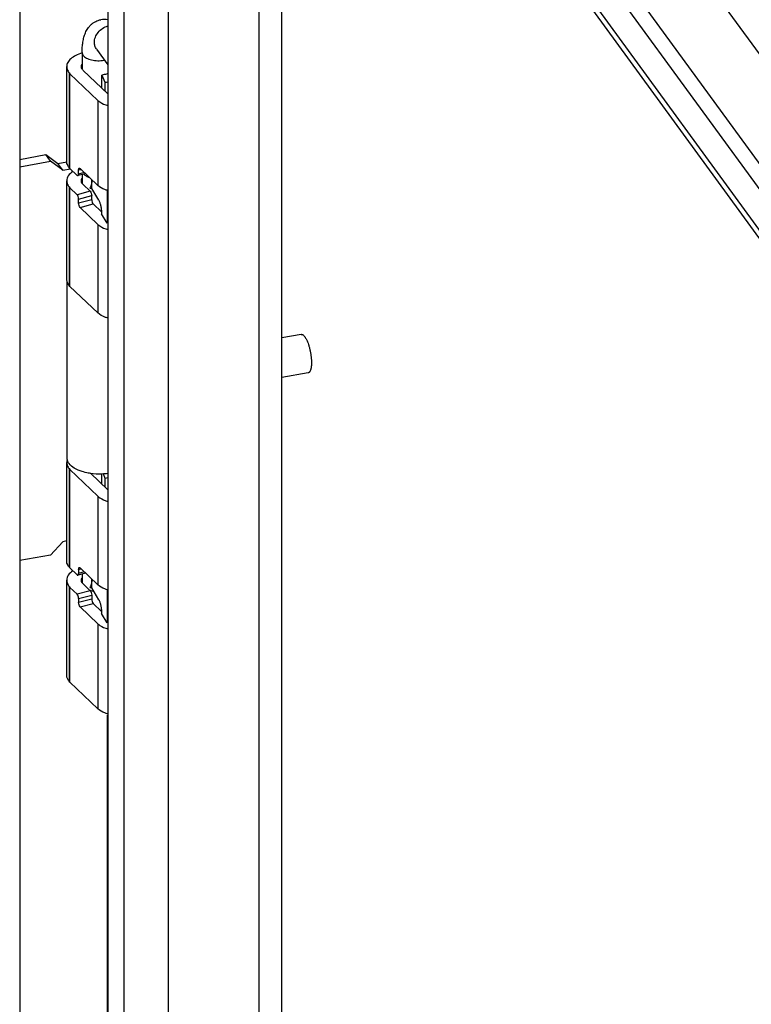
# Paper-space layout '10000398846_2_12' of a CAD drawing. Units: inches. Extents: x 0 to 34, y 0 to 22.
# Drawn here: x 7 to 7.7, y 17 to 18 of the extents above; entities that cross this region are included whole.
import ezdxf

# ---------------------------------------------------------------- set-up
doc = ezdxf.new("R2010")
doc.units = ezdxf.units.IN
doc.header["$LTSCALE"] = 1.87
doc.header["$MEASUREMENT"] = 0
doc.layers.get('0').update_dxf_attribs({"linetype": 'CONTINUOUS'})

psp = doc.layouts.new('10000398846_2_12')

# ---------------------------------------------------------------- linework, layer by layer
at = {"color": 7, "linetype": 'CONTINUOUS'}
for p, q in [((6.9552, 18.7632), (6.9552, 5.7882)), ((8.2622, 17.0549), (7.0551, 18.7131)), ((7.0797, 18.6281), (8.2669, 16.9972)), ((7.0194, 17.9462), (7.0194, 17.9294)), ((7.0342, 17.9497), (7.0458, 17.9337)), ((7.0035, 17.8341), (7.0035, 17.9317)), ((7.006, 17.9255), (7.0069, 17.9244)), ((7.0069, 17.9244), (7.0356, 17.897)), ((7.0197, 17.9287), (7.0193, 17.9293)), ((7.0198, 17.9286), (7.0197, 17.9287)), ((7.02, 17.9284), (7.0198, 17.9286)), ((7.0204, 17.9279), (7.02, 17.9284)), ((7.0458, 17.9036), (7.0204, 17.9279)), ((7.0397, 17.9094), (7.0397, 17.9231)), ((7.0397, 17.9231), (7.0428, 17.9157)), ((7.0428, 17.9157), (7.0428, 17.9065)), ((6.9552, 17.8363), (6.982, 17.8412)), ((6.987, 17.8344), (6.982, 17.8412)), ((6.982, 17.8412), (6.9945, 17.832)), ((6.9555, 17.8286), (6.987, 17.8344)), ((6.9995, 17.8251), (6.987, 17.8344)), ((6.9945, 17.832), (7.0036, 17.8337)), ((6.9995, 17.8251), (6.9945, 17.832)), ((6.9995, 17.8251), (7.0073, 17.8266)), ((7.0069, 17.8269), (7.006, 17.8279)), ((7.0069, 17.8269), (7.0142, 17.8199)), ((7.023, 17.8216), (7.0151, 17.8196)), ((7.0158, 17.8213), (7.0158, 17.8255)), ((7.0174, 17.8269), (7.0356, 17.8095)), ((7.0194, 17.8204), (7.0193, 17.8207)), ((7.0194, 17.8207), (7.0194, 17.8119)), ((7.0035, 17.7131), (7.0035, 17.8143)), ((7.0198, 17.8111), (7.0197, 17.8113)), ((7.02, 17.8109), (7.0198, 17.8111)), ((7.0204, 17.8105), (7.02, 17.8109)), ((7.0276, 17.8035), (7.0204, 17.8105)), ((7.0293, 17.8064), (7.0293, 17.8155)), ((7.006, 17.808), (7.0069, 17.807)), ((7.0142, 17.8), (7.0069, 17.807)), ((7.0274, 17.8069), (7.0294, 17.8064)), ((7.0292, 17.7949), (7.0292, 17.7991)), ((7.0365, 17.7943), (7.0293, 17.8064)), ((7.0158, 17.7914), (7.0158, 17.7956)), ((7.0394, 17.7823), (7.0308, 17.7905)), ((7.0356, 17.7695), (7.0174, 17.787)), ((7.0394, 17.7823), (7.0394, 17.7806)), ((7.0394, 17.7806), (7.0394, 17.7802)), ((7.0451, 17.7706), (7.0394, 17.7802)), ((7.0039, 17.7105), (7.0035, 17.713)), ((7.004, 17.529), (7.004, 17.7105)), ((7.0069, 17.7058), (7.006, 17.7068)), ((7.0356, 17.6784), (7.0069, 17.7058)), ((7.2446, 17.6564), (7.2246, 17.6528)), ((7.2518, 17.6169), (7.2246, 17.6119)), ((7.0035, 17.4234), (7.0035, 17.5246)), ((7.006, 17.5184), (7.0069, 17.5174)), ((7.0069, 17.5174), (7.0356, 17.4899)), ((7.028, 17.5136), (7.0458, 17.4966)), ((7.0397, 17.5023), (7.0397, 17.5132)), ((7.0409, 17.5132), (7.0428, 17.5086)), ((7.0428, 17.5086), (7.0428, 17.4994)), ((7.0035, 17.444), (6.9995, 17.4432)), ((6.987, 17.4295), (6.9995, 17.4432)), ((6.987, 17.4295), (6.9555, 17.4238)), ((7.0069, 17.4162), (7.006, 17.4172)), ((7.0142, 17.4092), (7.0069, 17.4162)), ((7.0158, 17.4148), (7.0158, 17.4106)), ((7.0356, 17.3988), (7.0174, 17.4163)), ((7.0035, 17.306), (7.0035, 17.4036)), ((7.023, 17.4109), (7.0151, 17.4089)), ((7.0194, 17.4097), (7.0193, 17.41)), ((7.0194, 17.41), (7.0194, 17.4012)), ((7.0293, 17.3957), (7.0293, 17.4048)), ((7.006, 17.3973), (7.0069, 17.3963)), ((7.0069, 17.3963), (7.0142, 17.3893)), ((7.0198, 17.4005), (7.0197, 17.4006)), ((7.02, 17.4002), (7.0198, 17.4005)), ((7.0204, 17.3998), (7.02, 17.4002)), ((7.0204, 17.3998), (7.0276, 17.3928)), ((7.0274, 17.3962), (7.0294, 17.3957)), ((7.0365, 17.3836), (7.0293, 17.3957)), ((7.0158, 17.3849), (7.0158, 17.3807)), ((7.0292, 17.3884), (7.0292, 17.3842)), ((7.0174, 17.3763), (7.0356, 17.3588)), ((7.0308, 17.3798), (7.0394, 17.3716)), ((7.0394, 17.3716), (7.0394, 17.3699)), ((7.0394, 17.3699), (7.0394, 17.3695)), ((7.0451, 17.3599), (7.0394, 17.3695)), ((7.0069, 17.2987), (7.006, 17.2998)), ((7.0356, 17.2713), (7.0069, 17.2987))]:
    psp.add_line(p, q, dxfattribs=at)
at = {"color": 3, "linetype": 'CONTINUOUS'}
for p, q in [((8.279, 17.0579), (7.0718, 18.7162)), ((7.0458, 18.6678), (7.0458, 5.8534)), ((7.2246, 5.8532), (7.2246, 18.4291))]:
    psp.add_line(p, q, dxfattribs=at)
at = {"color": 9, "linetype": 'CONTINUOUS'}
for p, q in [((7.2014, 18.6506), (8.3886, 17.0197)), ((7.0627, 5.8302), (7.0627, 18.6446)), ((7.075, 18.643), (8.2622, 17.0121)), ((7.1083, 5.835), (7.1083, 18.5889)), ((7.2012, 5.8532), (7.2012, 18.4613)), ((7.006, 17.9255), (7.006, 17.8279)), ((7.0069, 17.8269), (7.0069, 17.9244)), ((7.0356, 17.897), (7.0356, 17.8095)), ((7.0158, 17.8255), (7.0182, 17.8261)), ((7.0216, 17.8229), (7.0158, 17.8213)), ((7.006, 17.808), (7.006, 17.7068)), ((7.0069, 17.7058), (7.0069, 17.807)), ((7.0276, 17.8035), (7.0142, 17.8)), ((7.0158, 17.7956), (7.0292, 17.7991)), ((7.0451, 17.8045), (7.0451, 17.7706)), ((7.0292, 17.7949), (7.0158, 17.7914)), ((7.0174, 17.787), (7.0308, 17.7905)), ((7.0356, 17.7695), (7.0356, 17.6784)), ((7.006, 17.5184), (7.006, 17.4172)), ((7.0069, 17.4162), (7.0069, 17.5174)), ((7.0356, 17.4899), (7.0356, 17.3988)), ((7.0158, 17.4148), (7.0182, 17.4154)), ((7.0216, 17.4122), (7.0158, 17.4106)), ((7.006, 17.3973), (7.006, 17.2998)), ((7.0069, 17.2987), (7.0069, 17.3963)), ((7.0451, 17.3938), (7.0451, 17.3599)), ((7.0276, 17.3928), (7.0142, 17.3893)), ((7.0158, 17.3849), (7.0292, 17.3884)), ((7.0292, 17.3842), (7.0158, 17.3807)), ((7.0174, 17.3763), (7.0308, 17.3798)), ((7.0356, 17.3588), (7.0356, 17.2713)), ((7.0451, 17.265), (7.0451, 14.7154))]:
    psp.add_line(p, q, dxfattribs=at)
at = {"color": 7, "linetype": 'CONTINUOUS'}
for centre, radius, start, end in [((7.0422, 17.9604), 0.0199, 79.6502, 100.2876), ((7.0163, 17.934), 0.0134, 216.0804, 219.6155), ((7.0365, 17.976), 0.0606, 275.9392, 278.7987), ((7.0163, 17.8365), 0.0134, 216.0804, 219.6155), ((7.0163, 17.8166), 0.0134, 216.0804, 219.6155), ((7.0248, 17.815), 0.00635, 209.5923, 216.125), ((7.0134, 17.8149), 0.0159, 359.9974, 2.3845), ((7.0117, 17.7131), 0.00817, 179.9894, 180.4329), ((7.0163, 17.7154), 0.0134, 216.0804, 219.6155), ((7.0163, 17.527), 0.0134, 216.0804, 219.6155), ((7.0361, 17.576), 0.063, 262.4953, 273.2775), ((7.0364, 17.574), 0.061, 273.1766, 278.9022), ((7.0365, 17.569), 0.0606, 275.9392, 278.7987), ((7.0163, 17.4258), 0.0134, 216.0804, 219.6155), ((7.0134, 17.4042), 0.0159, 359.9974, 2.3845), ((7.0163, 17.4059), 0.0134, 216.0804, 219.6155), ((7.0248, 17.4043), 0.00631, 209.5794, 215.5746), ((7.0252, 17.4046), 0.00677, 215.5142, 216.0529), ((7.0343, 17.4159), 0.0236, 251.2379, 253.7735), ((7.0349, 17.4181), 0.0259, 253.8008, 256.8856), ((7.0356, 17.4211), 0.029, 256.9419, 261.1676), ((7.0163, 17.3083), 0.0134, 216.0804, 219.6155)]:
    psp.add_arc(centre, radius, start, end, dxfattribs=at)
at = {"color": 9, "linetype": 'CONTINUOUS'}
psp.add_arc((7.0368, 17.9664), 0.0286, 280.3125, 281.3226, dxfattribs=at)
at = {"color": 7, "linetype": 'CONTINUOUS'}
for points, knots in [([(7.0194, 17.9462), (7.0194, 17.948), (7.0195, 17.9516), (7.0201, 17.9569), (7.0211, 17.9619), (7.0227, 17.9666), (7.0247, 17.9704), (7.0268, 17.9731), (7.0287, 17.9751), (7.0308, 17.9768), (7.0333, 17.9782), (7.0359, 17.9793), (7.0377, 17.9798), (7.0386, 17.98)], [0, 0, 0, 0, 0.131243, 0.255446, 0.373723, 0.490119, 0.609481, 0.671385, 0.734965, 0.799938, 0.866023, 0.932825, 1, 1, 1, 1]), ([(7.0194, 17.9457), (7.0171, 17.945), (7.013, 17.9434), (7.0078, 17.9402), (7.0044, 17.9363), (7.0035, 17.9331), (7.0035, 17.9317)], [0, 0, 0, 0, 0.315404, 0.585161, 0.80845, 1, 1, 1, 1]), ([(7.0035, 17.9317), (7.0035, 17.9312), (7.0037, 17.9292), (7.0046, 17.9273), (7.0055, 17.9261)], [0, 0, 0, 0, 0.238852, 1, 1, 1, 1]), ([(7.0458, 17.9244), (7.0454, 17.9242), (7.0434, 17.9237), (7.0413, 17.9233), (7.0397, 17.9231)], [0, 0, 0, 0, 0.238721, 1, 1, 1, 1]), ([(7.0356, 17.897), (7.0362, 17.8964), (7.0392, 17.894), (7.0429, 17.8926), (7.0457, 17.8918)], [0, 0, 0, 0, 0.217262, 1, 1, 1, 1]), ([(7.0055, 17.8286), (7.0052, 17.829), (7.0041, 17.8307), (7.0035, 17.8327), (7.0035, 17.8341)], [0, 0, 0, 0, 0.268518, 1, 1, 1, 1]), ([(7.0099, 17.824), (7.0081, 17.8227), (7.005, 17.82), (7.0035, 17.816), (7.0035, 17.8143)], [0, 0, 0, 0, 0.552045, 1, 1, 1, 1]), ([(7.0142, 17.8199), (7.0143, 17.8198), (7.0145, 17.8196), (7.0149, 17.8195), (7.0151, 17.8196)], [0, 0, 0, 0, 0.308896, 1, 1, 1, 1]), ([(7.0151, 17.8196), (7.0152, 17.8196), (7.0158, 17.82), (7.0158, 17.8208), (7.0158, 17.8213)], [0, 0, 0, 0, 0.175265, 1, 1, 1, 1]), ([(7.0158, 17.8255), (7.0158, 17.8257), (7.0158, 17.8264), (7.0161, 17.8272), (7.0165, 17.8273)], [0, 0, 0, 0, 0.344348, 1, 1, 1, 1]), ([(7.0165, 17.8273), (7.0167, 17.8273), (7.0171, 17.8272), (7.0173, 17.827), (7.0174, 17.8269)], [0, 0, 0, 0, 0.691104, 1, 1, 1, 1]), ([(7.0211, 17.8211), (7.0218, 17.8204), (7.0236, 17.8191), (7.0256, 17.8183), (7.0267, 17.8179)], [0, 0, 0, 0, 0.458451, 1, 1, 1, 1]), ([(7.0035, 17.8143), (7.0035, 17.8138), (7.0037, 17.8118), (7.0046, 17.8099), (7.0055, 17.8087)], [0, 0, 0, 0, 0.23884, 1, 1, 1, 1]), ([(7.0293, 17.8149), (7.0293, 17.8135), (7.029, 17.8108), (7.028, 17.8082), (7.0274, 17.8069)], [0, 0, 0, 0, 0.489691, 1, 1, 1, 1]), ([(7.0457, 17.8043), (7.0447, 17.8046), (7.0411, 17.8058), (7.0376, 17.8076), (7.0356, 17.8095)], [0, 0, 0, 0, 0.28283, 1, 1, 1, 1]), ([(7.0158, 17.7956), (7.0158, 17.7964), (7.0155, 17.798), (7.0148, 17.7995), (7.0142, 17.8)], [0, 0, 0, 0, 0.535365, 1, 1, 1, 1]), ([(7.0276, 17.8035), (7.0282, 17.803), (7.0289, 17.8015), (7.0292, 17.7999), (7.0292, 17.7991)], [0, 0, 0, 0, 0.464635, 1, 1, 1, 1]), ([(7.0174, 17.787), (7.0168, 17.7875), (7.0161, 17.789), (7.0158, 17.7906), (7.0158, 17.7914)], [0, 0, 0, 0, 0.464635, 1, 1, 1, 1]), ([(7.0292, 17.7949), (7.0292, 17.7941), (7.0295, 17.7925), (7.0303, 17.791), (7.0308, 17.7905)], [0, 0, 0, 0, 0.535365, 1, 1, 1, 1]), ([(7.0365, 17.7943), (7.0367, 17.794), (7.0371, 17.7933), (7.0375, 17.7921), (7.038, 17.7907), (7.0384, 17.7891), (7.0387, 17.7874), (7.039, 17.7857), (7.0392, 17.784), (7.0393, 17.7828), (7.0394, 17.7823)], [0, 0, 0, 0, 0.088118, 0.193048, 0.312254, 0.442598, 0.580473, 0.722006, 0.863174, 1, 1, 1, 1]), ([(7.0356, 17.7695), (7.0362, 17.7689), (7.0392, 17.7665), (7.0429, 17.7651), (7.0457, 17.7643)], [0, 0, 0, 0, 0.217262, 1, 1, 1, 1]), ([(7.0055, 17.7075), (7.0053, 17.7077), (7.0047, 17.7087), (7.0042, 17.7097), (7.0039, 17.7105)], [0, 0, 0, 0, 0.261473, 1, 1, 1, 1]), ([(7.0457, 17.6732), (7.0447, 17.6735), (7.0411, 17.6746), (7.0376, 17.6765), (7.0356, 17.6784)], [0, 0, 0, 0, 0.28283, 1, 1, 1, 1]), ([(7.2446, 17.6564), (7.2447, 17.6564), (7.245, 17.6565), (7.2453, 17.6564), (7.2457, 17.6563), (7.2463, 17.656), (7.2469, 17.6555), (7.2474, 17.655), (7.2477, 17.6547)], [0, 0, 0, 0, 0.097058, 0.197493, 0.304343, 0.420067, 0.684621, 1, 1, 1, 1]), ([(7.2477, 17.6547), (7.2479, 17.6545), (7.2483, 17.654), (7.2488, 17.6531), (7.2494, 17.6522), (7.2502, 17.6507), (7.2511, 17.6486), (7.2519, 17.6463), (7.2525, 17.6444), (7.2531, 17.6423), (7.2537, 17.6396), (7.2543, 17.6364), (7.2548, 17.6331), (7.255, 17.63), (7.2551, 17.627), (7.255, 17.6247), (7.2549, 17.623), (7.2547, 17.6218), (7.2545, 17.6208), (7.2542, 17.6199), (7.2539, 17.6191), (7.2536, 17.6184), (7.2532, 17.6178), (7.2528, 17.6174), (7.2523, 17.617), (7.252, 17.6169), (7.2518, 17.6169)], [0, 0, 0, 0, 0.023018, 0.048477, 0.07629, 0.106347, 0.172609, 0.245848, 0.284554, 0.324336, 0.406117, 0.48914, 0.571299, 0.650522, 0.724841, 0.792479, 0.823317, 0.851952, 0.878265, 0.90217, 0.923639, 0.942706, 0.959507, 0.97431, 0.987581, 1, 1, 1, 1]), ([(7.006, 17.5235), (7.0056, 17.524), (7.0046, 17.5256), (7.004, 17.5276), (7.004, 17.529)], [0, 0, 0, 0, 0.268551, 1, 1, 1, 1]), ([(7.0035, 17.5246), (7.0035, 17.5242), (7.0037, 17.5222), (7.0046, 17.5203), (7.0055, 17.519)], [0, 0, 0, 0, 0.238852, 1, 1, 1, 1]), ([(7.0193, 17.5154), (7.0165, 17.5162), (7.0116, 17.5182), (7.0073, 17.5216), (7.006, 17.5235)], [0, 0, 0, 0, 0.555241, 1, 1, 1, 1]), ([(7.0279, 17.5135), (7.0272, 17.5136), (7.0243, 17.5141), (7.0214, 17.5147), (7.0193, 17.5154)], [0, 0, 0, 0, 0.25804, 1, 1, 1, 1]), ([(7.0356, 17.4899), (7.0362, 17.4893), (7.0392, 17.487), (7.0429, 17.4855), (7.0457, 17.4847)], [0, 0, 0, 0, 0.217262, 1, 1, 1, 1]), ([(7.0055, 17.4179), (7.0052, 17.4183), (7.0041, 17.42), (7.0035, 17.422), (7.0035, 17.4234)], [0, 0, 0, 0, 0.268518, 1, 1, 1, 1]), ([(7.0158, 17.4148), (7.0158, 17.415), (7.0158, 17.4157), (7.0161, 17.4165), (7.0165, 17.4166)], [0, 0, 0, 0, 0.344348, 1, 1, 1, 1]), ([(7.0165, 17.4166), (7.0167, 17.4167), (7.0171, 17.4165), (7.0173, 17.4163), (7.0174, 17.4163)], [0, 0, 0, 0, 0.691104, 1, 1, 1, 1]), ([(7.0099, 17.4133), (7.0081, 17.412), (7.005, 17.4094), (7.0035, 17.4054), (7.0035, 17.4036)], [0, 0, 0, 0, 0.552045, 1, 1, 1, 1]), ([(7.0035, 17.4036), (7.0035, 17.4031), (7.0037, 17.4011), (7.0046, 17.3992), (7.0055, 17.398)], [0, 0, 0, 0, 0.23884, 1, 1, 1, 1]), ([(7.0142, 17.4092), (7.0143, 17.4091), (7.0145, 17.4089), (7.0149, 17.4088), (7.0151, 17.4089)], [0, 0, 0, 0, 0.308896, 1, 1, 1, 1]), ([(7.0151, 17.4089), (7.0152, 17.4089), (7.0158, 17.4093), (7.0158, 17.4101), (7.0158, 17.4106)], [0, 0, 0, 0, 0.175265, 1, 1, 1, 1]), ([(7.0293, 17.4042), (7.0293, 17.4029), (7.029, 17.4001), (7.028, 17.3975), (7.0274, 17.3962)], [0, 0, 0, 0, 0.489691, 1, 1, 1, 1]), ([(7.0457, 17.3936), (7.0447, 17.3939), (7.0411, 17.3951), (7.0376, 17.3969), (7.0356, 17.3988)], [0, 0, 0, 0, 0.28283, 1, 1, 1, 1]), ([(7.0158, 17.3849), (7.0158, 17.3857), (7.0155, 17.3873), (7.0148, 17.3888), (7.0142, 17.3893)], [0, 0, 0, 0, 0.535365, 1, 1, 1, 1]), ([(7.0276, 17.3928), (7.0282, 17.3923), (7.0289, 17.3908), (7.0292, 17.3892), (7.0292, 17.3884)], [0, 0, 0, 0, 0.464635, 1, 1, 1, 1]), ([(7.0292, 17.3842), (7.0292, 17.3834), (7.0295, 17.3818), (7.0303, 17.3803), (7.0308, 17.3798)], [0, 0, 0, 0, 0.535365, 1, 1, 1, 1]), ([(7.0365, 17.3836), (7.0367, 17.3833), (7.0371, 17.3826), (7.0375, 17.3814), (7.038, 17.38), (7.0384, 17.3784), (7.0387, 17.3767), (7.039, 17.375), (7.0392, 17.3733), (7.0393, 17.3721), (7.0394, 17.3716)], [0, 0, 0, 0, 0.088118, 0.193048, 0.312254, 0.442598, 0.580473, 0.722006, 0.863174, 1, 1, 1, 1]), ([(7.0174, 17.3763), (7.0168, 17.3768), (7.0161, 17.3783), (7.0158, 17.3799), (7.0158, 17.3807)], [0, 0, 0, 0, 0.464635, 1, 1, 1, 1]), ([(7.0356, 17.3588), (7.0362, 17.3582), (7.0392, 17.3558), (7.0429, 17.3544), (7.0457, 17.3536)], [0, 0, 0, 0, 0.217262, 1, 1, 1, 1]), ([(7.0055, 17.3004), (7.0052, 17.3008), (7.0041, 17.3025), (7.0035, 17.3045), (7.0035, 17.306)], [0, 0, 0, 0, 0.268478, 1, 1, 1, 1]), ([(7.0457, 17.2661), (7.0447, 17.2664), (7.0411, 17.2676), (7.0376, 17.2694), (7.0356, 17.2713)], [0, 0, 0, 0, 0.28283, 1, 1, 1, 1])]:
    psp.add_open_spline(points, degree=3, knots=knots, dxfattribs=at)
at = {"color": 9, "linetype": 'CONTINUOUS'}
for points, knots in [([(7.032, 17.9567), (7.032, 17.9585), (7.0327, 17.9622), (7.0357, 17.9672), (7.0402, 17.9712), (7.0438, 17.973), (7.0457, 17.9736)], [0, 0, 0, 0, 0.23353, 0.483295, 0.742362, 1, 1, 1, 1]), ([(7.0342, 17.9497), (7.0334, 17.9507), (7.0323, 17.9529), (7.032, 17.9554), (7.032, 17.9567)], [0, 0, 0, 0, 0.491761, 1, 1, 1, 1]), ([(7.0194, 17.9462), (7.0194, 17.9457), (7.0196, 17.9446), (7.0201, 17.9437), (7.0204, 17.9433)], [0, 0, 0, 0, 0.480241, 1, 1, 1, 1]), ([(7.0204, 17.9433), (7.0208, 17.9427), (7.0219, 17.9417), (7.0239, 17.9404), (7.0263, 17.9393), (7.0291, 17.9385), (7.0322, 17.938), (7.0354, 17.9377), (7.0387, 17.9378), (7.0408, 17.9381), (7.0419, 17.9383)], [0, 0, 0, 0, 0.089413, 0.192694, 0.309492, 0.437971, 0.575105, 0.717162, 0.860228, 1, 1, 1, 1])]:
    psp.add_open_spline(points, degree=3, knots=knots, dxfattribs=at)
at = {"color": 7, "linetype": 'CONTINUOUS'}
for points in [[(7.0186, 17.9317), (7.0186, 17.9325), (7.0189, 17.9333), (7.0193, 17.934)], [(7.0193, 17.9293), (7.0189, 17.9301), (7.0186, 17.9309), (7.0186, 17.9317)], [(7.0186, 17.8143), (7.0186, 17.8151), (7.0189, 17.8159), (7.0193, 17.8166)], [(7.0193, 17.8119), (7.0189, 17.8126), (7.0186, 17.8134), (7.0186, 17.8143)], [(7.004, 17.5276), (7.0037, 17.5266), (7.0035, 17.5256), (7.0035, 17.5246)], [(7.0186, 17.4036), (7.0186, 17.4044), (7.0189, 17.4052), (7.0193, 17.4059)], [(7.0193, 17.4012), (7.0189, 17.4019), (7.0186, 17.4027), (7.0186, 17.4036)]]:
    psp.add_open_spline(points, degree=3, dxfattribs=at)

doc.saveas('drawing.dxf')
